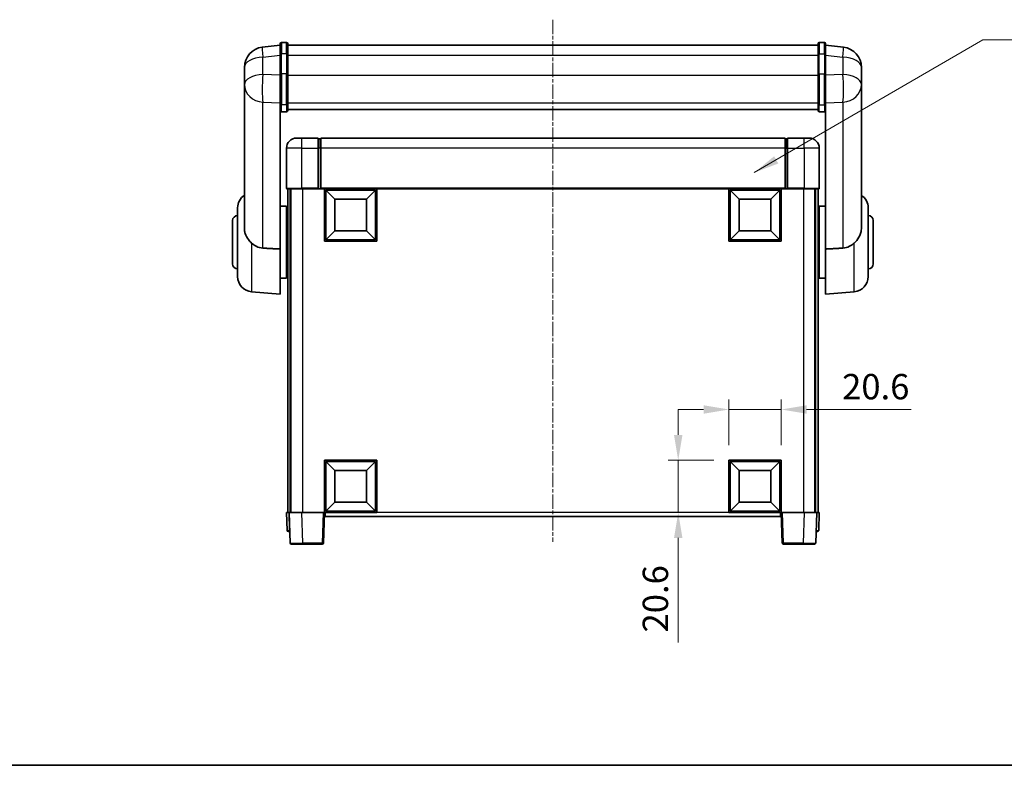
# Model space of a CAD drawing. Units: millimetres. Extents: x 26 to 9285, y 12 to 1698.
# Drawn here: x 2770 to 3158, y 12 to 306 of the extents above; entities that cross this region are included whole.
import ezdxf

# ---------------------------------------------------------------- set-up
doc = ezdxf.new("R2010")
doc.units = ezdxf.units.MM
doc.linetypes.add('CHAIN', pattern=[0.3543, 0.2362, -0.0295, 0.0591, -0.0295])
for name, color, linetype, lineweight in [('Border (ISO)', 7, 'Continuous', 35), ('Dimension (ISO)', 7, 'Continuous', 18), ('Dimension (ISO) @ 1', 7, 'Continuous', 18), ('Symbol (ISO) @ 1', 7, 'Continuous', 18), ('Visible (ISO)', 7, 'Continuous', 35), ('Visible Narrow (ISO)', 7, 'Continuous', 25)]:
    doc.layers.add(name, color=color, linetype=linetype, lineweight=lineweight)
doc.layers.add('Centerline (ISO)', color=7, linetype='Continuous', lineweight=18, true_color=0x80ffff)
doc.styles.add('Note Text (TK)', font='MS PGothic.ttf')
doc.dimstyles.new('Default - Method 1b (TK)', dxfattribs={"dimscale": 6, "dimtxt": 2.5, "dimasz": 2.5, "dimexe": 1, "dimexo": 1.5, "dimgap": 1, "dimtad": 1, "dimtoh": 1, "dimrnd": 1e-08, "dimdsep": 46, "dimtxsty": 'Note Text (TK)', "dimcen": 0.09, "dimdle": 5, "dimclrd": 100, "dimclre": 100, "dimclrt": 7, "dimadec": 1, "dimazin": 1, "dimtfac": 1, "dimtmove": 0, "dimatfit": 3, "dimfxl": 0, "dimtolj": 1, "dimlwd": -1, "dimlwe": -1, "dimarcsym": 0})
doc.dimstyles.new('Default - Method 1b (TK)$7', dxfattribs={"dimscale": 6, "dimtxt": 2.5, "dimasz": 2.5, "dimexe": 1, "dimexo": 1.5, "dimgap": 1, "dimtad": 1, "dimtoh": 1, "dimrnd": 1e-08, "dimdsep": 46, "dimtxsty": 'Note Text (TK)', "dimcen": 0.09, "dimdle": 5, "dimclrd": 256, "dimclre": 100, "dimclrt": 7, "dimadec": 1, "dimazin": 1, "dimtfac": 1, "dimtmove": 0, "dimatfit": 3, "dimfxl": 0, "dimtolj": 1, "dimlwd": -1, "dimlwe": -1, "dimarcsym": 0})

# ---------------------------------------------------------------- blocks, each defined once
blk = doc.blocks.new('図面枠 tk図枠')
at = {"layer": 'Border (ISO)'}
blk.add_line((14.5, 8), (405.5, 8), dxfattribs=at)
blk = doc.blocks.new('*D59')
at = {"layer": 'Defpoints', "color": 0, "transparency": 16777216}
for p in [(3070.28, 152.08), (3049.68, 132.08), (3070.28, 132.08)]:
    blk.add_point(p, dxfattribs=at)
at = {"layer": 'Dimension (ISO)', "color": 100, "transparency": 16777216}
for p, q in [((3049.68, 138.08), (3049.68, 156.08)), ((3070.28, 138.08), (3070.28, 156.08)), ((3039.68, 152.08), (3029.68, 152.08)), ((3049.68, 152.08), (3070.28, 152.08)), ((3080.28, 152.08), (3121.52, 152.08))]:
    blk.add_line(p, q, dxfattribs=at)
for points in [[(3039.68, 153.75), (3039.68, 150.42), (3049.68, 152.08)], [(3080.28, 153.75), (3080.28, 150.42), (3070.28, 152.08)]]:
    blk.add_solid(points, dxfattribs=at)
at = {"layer": 'Dimension (ISO)', "color": 7, "transparency": 16777216, "insert": (3094.28, 161.08), "char_height": 10, "attachment_point": 4, "style": 'Note Text (TK)'}
blk.add_mtext('\\A1;20.6', dxfattribs=at)
blk = doc.blocks.new('*D60')
at = {"layer": 'Defpoints', "color": 0, "transparency": 16777216}
for p in [(3029.68, 132.08), (3049.68, 132.08), (3049.68, 111.48)]:
    blk.add_point(p, dxfattribs=at)
at = {"layer": 'Dimension (ISO)', "color": 100, "transparency": 16777216}
for p, q in [((3029.68, 142.08), (3029.68, 152.08)), ((3043.68, 132.08), (3025.68, 132.08)), ((3029.68, 132.08), (3029.68, 111.48)), ((3043.68, 111.48), (3025.68, 111.48)), ((3029.68, 101.48), (3029.68, 60.24))]:
    blk.add_line(p, q, dxfattribs=at)
for points in [[(3028.01, 142.08), (3031.34, 142.08), (3029.68, 132.08)], [(3028.01, 101.48), (3031.34, 101.48), (3029.68, 111.48)]]:
    blk.add_solid(points, dxfattribs=at)
at = {"layer": 'Dimension (ISO)', "color": 7, "transparency": 16777216, "insert": (3020.68, 64.24), "char_height": 10, "attachment_point": 4, "rotation": 90, "style": 'Note Text (TK)'}
blk.add_mtext('\\A1;20.6', dxfattribs=at)

msp = doc.modelspace()

# ---------------------------------------------------------------- linework, layer by layer
at = {"layer": 'Centerline (ISO)', "linetype": 'CHAIN', "ltscale": 23.990969}
msp.add_line((2980.2764, 305.6303), (2980.2764, 99.9831), dxfattribs=at)
at = {"layer": 'Visible (ISO)'}
for p, q in [((2872.7764, 295.6454), (2865.7271, 294.803)), ((2872.7764, 291.8803), (2872.7764, 296.1303)), ((2875.2764, 296.6303), (2873.2764, 296.6303)), ((2875.7764, 296.1303), (2875.7764, 291.8803)), ((2875.7764, 295.6303), (3084.7764, 295.6303)), ((3084.7764, 291.8803), (3084.7764, 296.1303)), ((3085.2764, 296.6303), (3087.2764, 296.6303)), ((3087.7764, 296.1303), (3087.7764, 291.8803)), ((3087.7764, 295.6454), (3094.8258, 294.803)), ((2872.7764, 291.8803), (2872.7764, 284.086)), ((2875.7764, 284.086), (2875.7764, 291.8803)), ((3084.7764, 291.8803), (3084.7764, 284.086)), ((3087.7764, 284.086), (3087.7764, 291.8803)), ((2858.6764, 286.8595), (2858.6764, 284.84)), ((2858.6764, 282.0621), (2858.6764, 284.0897)), ((2872.7764, 272.4748), (2872.7764, 284.086)), ((2875.7764, 284.086), (2875.7764, 272.4748)), ((3084.7764, 272.4748), (3084.7764, 284.086)), ((3087.7764, 284.086), (3087.7764, 272.4748)), ((3101.8764, 284.84), (3101.8764, 286.8595)), ((3101.8764, 284.0897), (3101.8764, 282.0621)), ((2858.6764, 282.0621), (2858.6764, 280.0425)), ((2858.6764, 280.0425), (2858.6764, 278.8766)), ((3101.8764, 280.0425), (3101.8764, 282.0621)), ((3101.8764, 278.8766), (3101.8764, 280.0425)), ((2858.6764, 277.2727), (2858.6764, 278.8766)), ((2858.6764, 277.2727), (2858.6764, 223.6202)), ((3101.8764, 278.8766), (3101.8764, 277.2727)), ((3101.8764, 223.6202), (3101.8764, 277.2727)), ((2872.7764, 272.4748), (2872.7764, 269.888)), ((2875.7764, 269.888), (2875.7764, 272.4748)), ((3084.7764, 272.4748), (3084.7764, 269.888)), ((3087.7764, 269.888), (3087.7764, 272.4748)), ((2872.7764, 215.2819), (2872.7764, 269.888)), ((2875.2764, 269.3694), (2873.2764, 269.3694)), ((2875.7764, 270.2843), (3084.7764, 270.2843)), ((2875.7764, 270.2365), (3084.7764, 270.2365)), ((3085.2764, 269.3694), (3087.2764, 269.3694)), ((3087.7764, 269.888), (3087.7764, 215.2819)), ((2879.2764, 258.9831), (2881.2764, 258.9831)), ((2887.7764, 258.9831), (2881.2764, 258.9831)), ((2887.7764, 258.9831), (2887.7764, 254.9831)), ((2888.5264, 258.6831), (2887.7764, 258.6831)), ((3071.7764, 258.9831), (2888.7764, 258.9831)), ((2888.7764, 254.9831), (2888.7764, 258.9831)), ((3071.7764, 258.9831), (3071.7764, 254.9831)), ((3072.0264, 258.6831), (3072.7764, 258.6831)), ((3072.7764, 254.9831), (3072.7764, 258.9831)), ((3079.2764, 258.9831), (3072.7764, 258.9831)), ((3079.2764, 258.9831), (3081.2764, 258.9831)), ((2875.2764, 254.9831), (2875.2764, 239.2331)), ((2887.7764, 239.2331), (2887.7764, 254.9831)), ((2888.7764, 254.9831), (2888.7764, 239.2831)), ((3071.7764, 239.2831), (3071.7764, 254.9831)), ((3072.7764, 254.9831), (3072.7764, 239.2331)), ((3085.2764, 239.2331), (3085.2764, 254.9831)), ((2881.2764, 238.9831), (2875.5264, 238.9831)), ((2875.7764, 238.9831), (2875.7764, 111.4831)), ((2876.7764, 238.9831), (2876.7764, 111.4831)), ((2877.0264, 238.9831), (2877.0264, 111.4831)), ((2881.2764, 238.9831), (2887.7764, 238.9831)), ((2887.7764, 239.2331), (2887.7764, 238.9831)), ((2888.5264, 238.9831), (2887.7764, 238.9831)), ((2888.7764, 238.9831), (2888.5264, 238.9831)), ((2888.7764, 238.9831), (2888.7764, 239.2831)), ((3071.7764, 238.9831), (2888.7764, 238.9831)), ((2890.2764, 218.3831), (2890.2764, 238.9831)), ((2894.3264, 234.9331), (2890.7764, 238.4831)), ((2890.7764, 218.8831), (2890.7764, 238.4831)), ((2890.7764, 238.4831), (2910.3764, 238.4831)), ((2906.8264, 234.9331), (2910.3764, 238.4831)), ((2910.3764, 238.4831), (2910.3764, 218.8831)), ((2910.8764, 238.9831), (2910.8764, 218.3831)), ((3049.6764, 218.3831), (3049.6764, 238.9831)), ((3053.7264, 234.9331), (3050.1764, 238.4831)), ((3050.1764, 218.8831), (3050.1764, 238.4831)), ((3050.1764, 238.4831), (3069.7764, 238.4831)), ((3066.2264, 234.9331), (3069.7764, 238.4831)), ((3069.7764, 238.4831), (3069.7764, 218.8831)), ((3070.2764, 238.9831), (3070.2764, 218.3831)), ((3071.7764, 239.2831), (3071.7764, 238.9831)), ((3072.0264, 238.9831), (3071.7764, 238.9831)), ((3072.7764, 238.9831), (3072.0264, 238.9831)), ((3072.7764, 238.9831), (3072.7764, 239.2331)), ((3072.7764, 238.9831), (3079.2764, 238.9831)), ((3085.0264, 238.9831), (3079.2764, 238.9831)), ((3083.5264, 238.9831), (3083.5264, 111.4831)), ((3083.7764, 238.9831), (3083.7764, 111.4831)), ((3084.7764, 238.9831), (3084.7764, 111.4831)), ((2894.3264, 222.4331), (2894.3264, 234.9331)), ((2894.3264, 234.9331), (2906.8264, 234.9331)), ((2906.8264, 234.9331), (2906.8264, 222.4331)), ((3053.7264, 222.4331), (3053.7264, 234.9331)), ((3053.7264, 234.9331), (3066.2264, 234.9331)), ((3066.2264, 234.9331), (3066.2264, 222.4331)), ((2856.0264, 204.4466), (2856.0264, 231.5197)), ((2872.7764, 232.1331), (2875.2764, 232.1331)), ((2875.2764, 203.8331), (2875.2764, 232.1331)), ((2875.2764, 230.4831), (2875.7764, 230.4831)), ((3085.2764, 230.4831), (3084.7764, 230.4831)), ((3085.2764, 232.1331), (3085.2764, 203.8331)), ((3087.7764, 232.1331), (3085.2764, 232.1331)), ((3104.5264, 231.5197), (3104.5264, 204.4466)), ((2854.0264, 209.4831), (2854.0264, 226.4831)), ((2875.2764, 225.4831), (2875.7764, 225.4831)), ((3085.2764, 225.4831), (3084.7764, 225.4831)), ((3106.5264, 226.4831), (3106.5264, 209.4831)), ((2894.3264, 222.4331), (2890.7764, 218.8831)), ((2906.8264, 222.4331), (2894.3264, 222.4331)), ((2906.8264, 222.4331), (2910.3764, 218.8831)), ((3053.7264, 222.4331), (3050.1764, 218.8831)), ((3066.2264, 222.4331), (3053.7264, 222.4331)), ((3066.2264, 222.4331), (3069.7764, 218.8831)), ((2910.8764, 218.3831), (2890.2764, 218.3831)), ((2910.3764, 218.8831), (2890.7764, 218.8831)), ((3070.2764, 218.3831), (3049.6764, 218.3831)), ((3069.7764, 218.8831), (3050.1764, 218.8831)), ((2872.7764, 215.2819), (2872.7764, 197.4831)), ((3087.7764, 197.4831), (3087.7764, 215.2819)), ((2875.2764, 210.4831), (2875.7764, 210.4831)), ((3085.2764, 210.4831), (3084.7764, 210.4831)), ((2872.7764, 203.8331), (2875.2764, 203.8331)), ((2875.2764, 205.4831), (2875.7764, 205.4831)), ((3085.2764, 205.4831), (3084.7764, 205.4831)), ((3087.7764, 203.8331), (3085.2764, 203.8331)), ((2861.5035, 198.4694), (2872.7764, 197.4831)), ((3099.0494, 198.4694), (3087.7764, 197.4831)), ((2890.2764, 111.4831), (2890.2764, 132.0831)), ((2890.2764, 132.0831), (2910.8764, 132.0831)), ((2910.8764, 132.0831), (2910.8764, 111.4831)), ((3049.6764, 111.4831), (3049.6764, 132.0831)), ((3049.6764, 132.0831), (3070.2764, 132.0831)), ((3070.2764, 132.0831), (3070.2764, 111.4831)), ((2894.3264, 128.0331), (2890.7764, 131.5831)), ((2890.7764, 111.9831), (2890.7764, 131.5831)), ((2890.7764, 131.5831), (2910.3764, 131.5831)), ((2906.8264, 128.0331), (2910.3764, 131.5831)), ((2910.3764, 131.5831), (2910.3764, 111.9831)), ((3053.7264, 128.0331), (3050.1764, 131.5831)), ((3050.1764, 111.9831), (3050.1764, 131.5831)), ((3050.1764, 131.5831), (3069.7764, 131.5831)), ((3066.2264, 128.0331), (3069.7764, 131.5831)), ((3069.7764, 131.5831), (3069.7764, 111.9831)), ((2894.3264, 115.5331), (2894.3264, 128.0331)), ((2894.3264, 128.0331), (2906.8264, 128.0331)), ((2906.8264, 128.0331), (2906.8264, 115.5331)), ((3053.7264, 115.5331), (3053.7264, 128.0331)), ((3053.7264, 128.0331), (3066.2264, 128.0331)), ((3066.2264, 128.0331), (3066.2264, 115.5331)), ((2894.3264, 115.5331), (2890.7764, 111.9831)), ((2906.8264, 115.5331), (2894.3264, 115.5331)), ((2906.8264, 115.5331), (2910.3764, 111.9831)), ((3053.7264, 115.5331), (3050.1764, 111.9831)), ((3066.2264, 115.5331), (3053.7264, 115.5331)), ((3066.2264, 115.5331), (3069.7764, 111.9831)), ((2875.2764, 111.4831), (2876.2758, 111.4831)), ((2875.2764, 111.4831), (2875.5215, 104.4657)), ((2876.2758, 111.4831), (2876.2764, 111.4831)), ((2876.2764, 111.4831), (2881.2734, 111.4831)), ((2876.2764, 111.4831), (2876.6961, 99.4657)), ((2881.2734, 111.4831), (2889.7767, 111.4831)), ((2889.7767, 111.4831), (2890.2764, 111.4831)), ((2889.8568, 99.4657), (2890.2764, 111.4831)), ((2910.8764, 111.4831), (2890.2764, 111.4831)), ((2890.5264, 109.9831), (2890.5264, 111.4831)), ((3070.0264, 109.9831), (2890.5264, 109.9831)), ((2910.3764, 111.9831), (2890.7764, 111.9831)), ((3070.2764, 111.4831), (3049.6764, 111.4831)), ((3069.7764, 111.9831), (3050.1764, 111.9831)), ((3070.0264, 111.4831), (3070.0264, 109.9831)), ((3070.2764, 111.4831), (3070.7761, 111.4831)), ((3070.2764, 111.4831), (3070.6961, 99.4657)), ((3070.7761, 111.4831), (3079.2795, 111.4831)), ((3079.2795, 111.4831), (3084.2764, 111.4831)), ((3083.8568, 99.4657), (3084.2764, 111.4831)), ((3084.2764, 111.4831), (3084.277, 111.4831)), ((3084.277, 111.4831), (3085.2764, 111.4831)), ((3085.0314, 104.4657), (3085.2764, 111.4831)), ((2876.5209, 103.9831), (2876.0212, 103.9831)), ((2876.5209, 103.9831), (2876.5383, 103.9831)), ((3084.0145, 103.9831), (3084.032, 103.9831)), ((3084.5317, 103.9831), (3084.032, 103.9831)), ((2881.693, 98.9831), (2877.1958, 98.9831)), ((2881.693, 98.9831), (2889.3571, 98.9831)), ((3071.1958, 98.9831), (3078.8598, 98.9831)), ((3083.3571, 98.9831), (3078.8598, 98.9831))]:
    msp.add_line(p, q, dxfattribs=at)
for centre, radius, start, end in [((2873.2764, 296.1303), 0.5, 90, 180), ((2875.2764, 296.1303), 0.5, 0, 90), ((3085.2764, 296.1303), 0.5, 90, 180), ((3087.2764, 296.1303), 0.5, 0, 90), ((2866.6764, 286.8595), 8, 96.815194, 180), ((3093.8764, 286.8595), 8, 0, 83.184806), ((2879.2764, 254.9831), 4, 90, 180), ((2888.5264, 258.4331), 0.25, 0, 90), ((3072.0264, 258.4331), 0.25, 90, 180), ((3081.2764, 254.9831), 4, 0, 90), ((2875.5264, 239.2331), 0.25, 180, 270), ((3085.0264, 239.2331), 0.25, 270, 0), ((2862.0264, 231.5197), 6, 123.940615, 180), ((3098.5264, 231.5197), 6, 0, 56.059385), ((2856.0264, 226.4831), 2, 90, 180), ((3104.5264, 226.4831), 2, 0, 90), ((2856.0264, 209.4831), 2, 180, 270), ((3104.5264, 209.4831), 2, 270, 0), ((2862.0264, 204.4466), 6, 180, 265), ((3098.5264, 204.4466), 6, 275, 0), ((2876.0212, 104.4831), 0.5, 182, 270), ((3084.5317, 104.4831), 0.5, 270, 358), ((2877.1958, 99.4831), 0.5, 182, 270), ((2889.3571, 99.4831), 0.5, 270, 358), ((3071.1958, 99.4831), 0.5, 182, 270), ((3083.3571, 99.4831), 0.5, 270, 358)]:
    msp.add_arc(centre, radius, start, end, dxfattribs=at)
for points, knots in [([(2858.6764, 284.84), (2858.6764, 284.8147), (2858.6765, 284.789), (2858.6776, 284.4338), (2858.6826, 284.0278), (2858.6826, 283.1885), (2858.6776, 282.6944), (2858.6765, 282.1435), (2858.6764, 282.1028), (2858.6764, 282.0621)], [4.482129021, 4.482129021, 4.482129021, 4.482129021, 4.493692618, 4.493692618, 4.639067337, 4.639067337, 4.784442055, 4.784442055, 4.796005652, 4.796005652, 4.796005652, 4.796005652]), ([(2858.6764, 284.0897), (2858.6764, 284.1222), (2858.6765, 284.1543), (2858.6768, 284.2913), (2858.6774, 284.3921), (2858.678, 284.4879)], [4.4821290214, 4.4821290214, 4.4821290214, 4.4821290214, 4.4936926184, 4.4936926184, 4.5319913858, 4.5319913858, 4.5319913858, 4.5319913858]), ([(3101.8764, 282.0621), (3101.8764, 282.1028), (3101.8764, 282.1435), (3101.8753, 282.6944), (3101.8702, 283.1885), (3101.8702, 284.0278), (3101.8753, 284.4338), (3101.8764, 284.789), (3101.8764, 284.8147), (3101.8764, 284.84)], [4.482129021, 4.482129021, 4.482129021, 4.482129021, 4.493692618, 4.493692618, 4.639067337, 4.639067337, 4.784442055, 4.784442055, 4.796005652, 4.796005652, 4.796005652, 4.796005652]), ([(3101.8748, 284.4879), (3101.8755, 284.3921), (3101.876, 284.2913), (3101.8764, 284.1543), (3101.8764, 284.1222), (3101.8764, 284.0897)], [4.7461432879, 4.7461432879, 4.7461432879, 4.7461432879, 4.7844420553, 4.7844420553, 4.7960056524, 4.7960056524, 4.7960056524, 4.7960056524]), ([(2858.6764, 278.8766), (2858.6764, 278.8441), (2858.6765, 278.812), (2858.6776, 278.3809), (2858.6826, 278.0448), (2858.6826, 277.5602), (2858.6776, 277.3767), (2858.6765, 277.2846), (2858.6764, 277.2784), (2858.6764, 277.2727)], [4.482129021, 4.482129021, 4.482129021, 4.482129021, 4.493692618, 4.493692618, 4.639067337, 4.639067337, 4.784442055, 4.784442055, 4.796005652, 4.796005652, 4.796005652, 4.796005652]), ([(3101.8764, 277.2727), (3101.8764, 277.2784), (3101.8764, 277.2846), (3101.8753, 277.3767), (3101.8702, 277.5602), (3101.8702, 278.0448), (3101.8753, 278.3809), (3101.8764, 278.812), (3101.8764, 278.8441), (3101.8764, 278.8766)], [4.482129021, 4.482129021, 4.482129021, 4.482129021, 4.493692618, 4.493692618, 4.639067337, 4.639067337, 4.784442055, 4.784442055, 4.796005652, 4.796005652, 4.796005652, 4.796005652]), ([(2872.7764, 269.888), (2872.7764, 269.8869), (2872.7764, 269.8858), (2872.7767, 269.8472), (2872.7808, 269.8098), (2872.7968, 269.7366), (2872.8086, 269.701), (2872.8514, 269.6066), (2872.89, 269.5518), (2872.9839, 269.4624), (2873.0373, 269.4277), (2873.1535, 269.3812), (2873.2146, 269.3694), (2873.2764, 269.3694)], [-0.0809227639, -0.0809227639, -0.0809227639, -0.0809227639, -0.0805886357, -0.0805886357, -0.0691479127, -0.0691479127, -0.0577655589, -0.0577655589, -0.0376220805, -0.0376220805, -0.0185556094, -0.0185556094, 0, 0, 0, 0]), ([(2875.2764, 269.3694), (2875.3383, 269.3694), (2875.3994, 269.3812), (2875.5155, 269.4277), (2875.569, 269.4624), (2875.6629, 269.5518), (2875.7014, 269.6066), (2875.7443, 269.701), (2875.7561, 269.7366), (2875.772, 269.8098), (2875.7762, 269.8472), (2875.7764, 269.8858), (2875.7764, 269.8869), (2875.7764, 269.888)], [-0.0807455701, -0.0807455701, -0.0807455701, -0.0807455701, -0.0621538264, -0.0621538264, -0.0430502261, -0.0430502261, -0.0228675214, -0.0228675214, -0.011463002, -0.011463002, 0, 0, 0.0003347789, 0.0003347789, 0.0003347789, 0.0003347789]), ([(3084.7764, 269.888), (3084.7764, 269.8869), (3084.7764, 269.8858), (3084.7767, 269.8472), (3084.7808, 269.8098), (3084.7968, 269.7366), (3084.8086, 269.701), (3084.8514, 269.6066), (3084.89, 269.5518), (3084.9839, 269.4624), (3085.0373, 269.4277), (3085.1535, 269.3812), (3085.2146, 269.3694), (3085.2764, 269.3694)], [-0.0809227639, -0.0809227639, -0.0809227639, -0.0809227639, -0.0805886357, -0.0805886357, -0.0691479127, -0.0691479127, -0.0577655589, -0.0577655589, -0.0376220805, -0.0376220805, -0.0185556094, -0.0185556094, 0, 0, 0, 0]), ([(3087.7764, 269.888), (3087.7764, 269.8869), (3087.7764, 269.8858), (3087.7762, 269.8472), (3087.772, 269.8098), (3087.7561, 269.7366), (3087.7443, 269.701), (3087.7014, 269.6066), (3087.6629, 269.5518), (3087.569, 269.4624), (3087.5155, 269.4277), (3087.3994, 269.3812), (3087.3383, 269.3694), (3087.2764, 269.3694)], [-0.0003347789, -0.0003347789, -0.0003347789, -0.0003347789, 0, 0, 0.011463002, 0.011463002, 0.0228675214, 0.0228675214, 0.0430502261, 0.0430502261, 0.0621538264, 0.0621538264, 0.0807455701, 0.0807455701, 0.0807455701, 0.0807455701]), ([(2858.6764, 223.6202), (2858.6764, 223.604), (2858.6765, 223.5878), (2858.6785, 223.2693), (2858.6985, 222.9691), (2858.7912, 222.247), (2858.8825, 221.8309), (2859.2815, 220.5594), (2859.7114, 219.7563), (2860.642, 218.5255), (2861.0553, 218.0767), (2861.5035, 217.6566)], [5.531333437, 5.531333437, 5.531333437, 5.531333437, 5.537376333, 5.537376333, 5.64999603, 5.64999603, 5.810634451, 5.810634451, 6.152235212, 6.152235212, 6.373226187, 6.373226187, 6.373226187, 6.373226187]), ([(3099.0494, 217.6566), (3099.2032, 217.8008), (3099.3537, 217.9491), (3100.227, 218.8597), (3100.8178, 219.6882), (3101.4637, 221.1219), (3101.6363, 221.6626), (3101.8067, 222.5467), (3101.847, 222.876), (3101.8727, 223.3457), (3101.8764, 223.4828), (3101.8764, 223.6202)], [2.419202024, 2.419202024, 2.419202024, 2.419202024, 2.485237937, 2.485237937, 2.812765775, 2.812765775, 2.999568667, 2.999568667, 3.108221981, 3.108221981, 3.152870407, 3.152870407, 3.152870407, 3.152870407]), ([(2865.9792, 215.6491), (2865.0824, 215.6999), (2864.1593, 215.9474), (2862.6532, 216.7114), (2862.0367, 217.1568), (2861.5035, 217.6566)], [2.581206007, 2.581206007, 2.581206007, 2.581206007, 2.84926027, 2.84926027, 3.061582618, 3.061582618, 3.061582618, 3.061582618]), ([(3099.0494, 217.6566), (3098.5162, 217.1568), (3097.8996, 216.7114), (3096.3936, 215.9474), (3095.4704, 215.6999), (3094.5737, 215.6491)], [1.893638288, 1.893638288, 1.893638288, 1.893638288, 2.105960636, 2.105960636, 2.374014899, 2.374014899, 2.374014899, 2.374014899])]:
    msp.add_open_spline(points, degree=3, knots=knots, dxfattribs=at)
for points in [[(2872.7764, 215.2819), (2869.3466, 215.4679), (2865.9792, 215.6491)], [(3094.5737, 215.6491), (3091.2062, 215.4679), (3087.7764, 215.2819)]]:
    msp.add_open_spline(points, degree=2, dxfattribs=at)
at = {"layer": 'Visible Narrow (ISO)'}
for p, q in [((2873.2764, 296.6303), (2873.2764, 292.1303)), ((2875.2764, 292.1303), (2875.2764, 296.6303)), ((3085.2764, 296.6303), (3085.2764, 292.1303)), ((3087.2764, 292.1303), (3087.2764, 296.6303)), ((2865.9792, 290.8443), (2872.7764, 291.6566)), ((2873.2764, 284.336), (2873.2764, 292.1303)), ((2875.2764, 292.1303), (2873.2764, 292.1303)), ((2875.2764, 292.1303), (2875.2764, 284.336)), ((2875.7764, 291.6303), (3084.7764, 291.6303)), ((3085.2764, 284.336), (3085.2764, 292.1303)), ((3085.2764, 292.1303), (3087.2764, 292.1303)), ((3087.2764, 292.1303), (3087.2764, 284.336)), ((3087.7764, 291.6566), (3094.5737, 290.8443)), ((2865.9792, 284.0273), (2865.9792, 290.8443)), ((3094.5737, 290.8443), (3094.5737, 284.0273)), ((2872.7764, 283.8097), (2865.9792, 284.0273)), ((2873.2764, 284.336), (2873.2764, 272.0418)), ((2875.2764, 284.336), (2873.2764, 284.336)), ((2875.2764, 272.0418), (2875.2764, 284.336)), ((2875.7764, 283.836), (3084.7764, 283.836)), ((3085.2764, 284.336), (3085.2764, 272.0418)), ((3085.2764, 284.336), (3087.2764, 284.336)), ((3087.2764, 272.0418), (3087.2764, 284.336)), ((3094.5737, 284.0273), (3087.7764, 283.8097)), ((2865.9792, 273.1407), (2872.7764, 272.923)), ((2865.9792, 215.6491), (2865.9792, 273.1407)), ((2873.2764, 269.3694), (2873.2764, 272.0418)), ((2875.2764, 272.0418), (2873.2764, 272.0418)), ((2875.2764, 272.0418), (2875.2764, 269.3694)), ((2875.7764, 272.9078), (3084.7764, 272.9078)), ((3085.2764, 269.3694), (3085.2764, 272.0418)), ((3085.2764, 272.0418), (3087.2764, 272.0418)), ((3087.2764, 272.0418), (3087.2764, 269.3694)), ((3087.7764, 272.923), (3094.5737, 273.1407)), ((3094.5737, 273.1407), (3094.5737, 215.6491)), ((2881.2764, 254.9831), (2881.2764, 258.9831)), ((2888.5264, 254.9831), (2888.5264, 258.6831)), ((3072.0264, 258.6831), (3072.0264, 254.9831)), ((3079.2764, 254.9831), (3079.2764, 258.9831)), ((2881.2764, 254.9831), (2875.2764, 254.9831)), ((2881.2764, 239.2331), (2881.2764, 254.9831)), ((2881.2764, 254.9831), (2887.7764, 254.9831)), ((2888.5264, 254.9831), (2887.7764, 254.9831)), ((2888.7764, 254.9831), (2888.5264, 254.9831)), ((2888.5264, 254.9831), (2888.5264, 238.9831)), ((3071.7764, 254.9831), (2888.7764, 254.9831)), ((3071.7764, 254.9831), (3072.0264, 254.9831)), ((3072.0264, 238.9831), (3072.0264, 254.9831)), ((3072.0264, 254.9831), (3072.7764, 254.9831)), ((3072.7764, 254.9831), (3079.2764, 254.9831)), ((3079.2764, 254.9831), (3079.2764, 239.2331)), ((3085.2764, 254.9831), (3079.2764, 254.9831)), ((2875.2764, 239.2331), (2881.2764, 239.2331)), ((2881.2764, 239.2331), (2881.2764, 238.9831)), ((2887.7764, 239.2331), (2881.2764, 239.2331)), ((2881.5264, 238.9831), (2881.5264, 111.4831)), ((3071.7764, 239.2831), (2888.7764, 239.2831)), ((3079.2764, 239.2331), (3072.7764, 239.2331)), ((3079.0264, 238.9831), (3079.0264, 111.4831)), ((3079.2764, 239.2331), (3079.2764, 238.9831)), ((3079.2764, 239.2331), (3085.2764, 239.2331)), ((2861.5035, 217.6566), (2861.5035, 198.4694)), ((3099.0494, 198.4694), (3099.0494, 217.6566)), ((2876.5209, 104.4657), (2876.2758, 111.4831)), ((2881.693, 99.4657), (2881.2734, 111.4831)), ((2889.7767, 111.4831), (2889.3571, 99.4657)), ((3049.6764, 111.4831), (2910.8764, 111.4831)), ((3071.1958, 99.4657), (3070.7761, 111.4831)), ((3079.2795, 111.4831), (3078.8598, 99.4657)), ((3084.277, 111.4831), (3084.032, 104.4657)), ((2876.5209, 104.4657), (2876.5209, 103.9831)), ((2876.5215, 104.4657), (2876.5209, 104.4657)), ((3084.032, 104.4657), (3084.0314, 104.4657)), ((3084.032, 104.4657), (3084.032, 103.9831)), ((2881.693, 99.4657), (2881.693, 98.9831)), ((2889.3571, 99.4657), (2881.693, 99.4657)), ((2889.3571, 99.4657), (2889.3571, 98.9831)), ((3071.1958, 98.9831), (3071.1958, 99.4657)), ((3078.8598, 99.4657), (3071.1958, 99.4657)), ((3078.8598, 99.4657), (3078.8598, 98.9831))]:
    msp.add_line(p, q, dxfattribs=at)
for centre, major_axis, ratio, start_param, end_param in [((2866.6764, 286.8595), (-0.9493, 7.9435), 0.03178074, 0, 1.04150662), ((2873.2764, 291.8803), (-0.5, 0), 0.5, 4.71238898, 6.28318531), ((2875.2764, 291.8803), (0.5, 0), 0.5, 0, 1.57079633), ((3085.2764, 291.8803), (-0.5, 0), 0.5, 4.71238898, 6.28318531), ((3087.2764, 291.8803), (0.5, 0), 0.5, 0, 1.57079633), ((3093.8764, 286.8595), (0.9493, 7.9435), 0.03178074, 5.24167868, 6.28318531), ((2866.6764, 286.8595), (-8, 0), 0.5, 4.79965544, 6.28318531), ((3093.8764, 286.8595), (8, 0), 0.5, 0, 1.48352986), ((2866.6764, 280.0425), (-8, 0), 0.5, 4.79965544, 6.28318531), ((2866.6764, 280.0425), (0.2561, 7.9959), 0.11860733, 1.05290097, 2.6161011), ((2873.2764, 284.086), (-0.5, 0), 0.5, 4.71238898, 6.28318531), ((2875.2764, 284.086), (0.5, 0), 0.5, 0, 1.57079633), ((3085.2764, 284.086), (-0.5, 0), 0.5, 4.71238898, 6.28318531), ((3087.2764, 284.086), (0.5, 0), 0.5, 0, 1.57079633), ((3093.8764, 280.0425), (8, 0), 0.5, 0, 1.48352986), ((3093.8764, 280.0425), (0.2561, -7.9959), 0.11860733, 0.52549155, 2.08869168), ((2866.6764, 280.0425), (-8, 0), 0.8660254, 0, 1.48352986), ((3093.8764, 280.0425), (8, 0), 0.8660254, 4.79965544, 6.28318531), ((2873.2764, 272.4748), (-0.5, 0), 0.8660254, 0, 1.57079633), ((2875.2764, 272.4748), (0.5, 0), 0.8660254, 4.71238898, 6.28318531), ((3085.2764, 272.4748), (-0.5, 0), 0.8660254, 0, 1.57079633), ((3087.2764, 272.4748), (0.5, 0), 0.8660254, 4.71238898, 6.28318531), ((2876.5215, 104.4831), (-1, -0.0174), 0.01743381, 0.00030449, 1.56988285), ((3084.0314, 104.4831), (-1, 0.0174), 0.01743381, 1.57170981, 3.14128816), ((2881.6985, 99.4831), (-5.0024, -0.0174), 0.00348438, 0.00010951, 1.56968786), ((2889.3571, 99.4831), (0.4997, -0.0174), 0.03487826, 4.71360696, 6.28318531), ((3071.1958, 99.4831), (-0.4997, -0.0174), 0.03487826, 0, 1.56957835), ((3078.8543, 99.4831), (-5.0024, 0.0174), 0.00348438, 1.5719048, 3.14148316)]:
    msp.add_ellipse(centre, major_axis=major_axis, ratio=ratio, start_param=start_param, end_param=end_param, dxfattribs=at)

# ---------------------------------------------------------------- block references
at = {"xscale": 4, "yscale": 4, "zscale": 4}
msp.add_blockref('図面枠 tk図枠', (2324.0513, -20.0784), dxfattribs=at)

# ---------------------------------------------------------------- dimensions: what is measured, and where the dimension line sits
at = {"layer": 'Dimension (ISO) @ 1', "color": 100, "true_color": 0x00ff3f}
for base, p1, p2, angle, picture, middle in [((3070.2764, 152.0831), (3049.6764, 132.0831), (3070.2764, 132.0831), 180, '*D59', (3105.8957, 152.0831)), ((3029.6764, 132.0831), (3049.6764, 111.4831), (3049.6764, 132.0831), 90, '*D60', (3029.6764, 75.8638))]:
    dim = msp.add_linear_dim(base=base, p1=p1, p2=p2, angle=angle, dimstyle='Default - Method 1b (TK)', override={"dimscale": 1, "dimtxt": 10, "dimasz": 10, "dimexe": 4, "dimexo": 6, "dimgap": 4, "dimtoh": 0, "dimdec": 2, "dimcen": 0.36, "dimtol": 0, "dimlim": 0, "dimtp": 0, "dimtm": 0, "dimtdec": 2, "dimtix": 0, "dimtofl": 1, "dimtmove": 0, "dimatfit": 1}, dxfattribs=at)
    dim.commit()
    dim.dimension.update_dxf_attribs({"geometry": picture, "text_midpoint": middle, "dimtype": 128})

# ---------------------------------------------------------------- leaders
at = {"layer": 'Symbol (ISO) @ 1', "color": 100, "true_color": 0x00ff40, "annotation_type": 0, "has_hookline": 1, "hookline_direction": 0, "text_width": 199.375}
msp.add_leader([(3059.6449, 245.3825), (3149.6679, 297.7046), (3159.6679, 297.7046)], dimstyle='Default - Method 1b (TK)$7', override={"dimscale": 1, "dimtxt": 10, "dimasz": 10, "dimgap": 0, "dimtad": 1}, dxfattribs=at)

doc.saveas('drawing.dxf')
